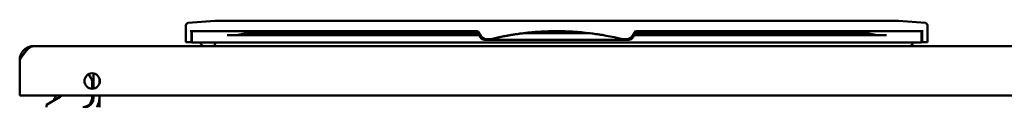
# Model space of a CAD drawing. Units: inches. Extents: x 3 to 337, y 7 to 213.
# Drawn here: x 117 to 134, y 82 to 83 of the extents above; entities that cross this region are included whole.
import ezdxf

# ---------------------------------------------------------------- set-up
doc = ezdxf.new("R2010")
doc.units = ezdxf.units.IN
doc.header["$LTSCALE"] = 20
doc.header["$MEASUREMENT"] = 0
doc.layers.add('Visible (ANSI)', color=7, linetype='Continuous', lineweight=50)

msp = doc.modelspace()

# ---------------------------------------------------------------- linework, layer by layer
at = {"layer": 'Visible (ANSI)'}
for p, q in [((120.122, 82.792), (120.122, 83.082)), ((120.159, 83.122), (120.623, 83.158)), ((120.623, 83.158), (120.693, 83.158)), ((132.347, 83.158), (120.693, 83.158)), ((132.347, 83.158), (132.417, 83.158)), ((132.417, 83.158), (132.881, 83.122)), ((132.918, 83.082), (132.918, 82.792)), ((120.693, 82.981), (120.195, 82.981)), ((120.217, 82.981), (120.217, 82.792)), ((120.225, 82.981), (120.225, 82.784)), ((125.161, 82.981), (120.693, 82.981)), ((125.184, 82.91), (120.832, 82.91)), ((121.022, 82.918), (121.162, 82.945)), ((125.163, 82.945), (121.164, 82.945)), ((121.205, 82.945), (121.205, 82.981)), ((125.221, 82.877), (125.161, 82.981)), ((125.164, 82.946), (125.174, 82.959)), ((125.164, 82.945), (125.181, 82.915)), ((125.181, 82.915), (125.183, 82.942)), ((125.181, 82.915), (125.184, 82.91)), ((125.206, 82.872), (125.184, 82.91)), ((127.1, 82.945), (125.94, 82.945)), ((127.879, 82.981), (127.819, 82.877)), ((127.856, 82.91), (127.834, 82.872)), ((127.856, 82.91), (127.859, 82.915)), ((132.208, 82.91), (127.856, 82.91)), ((127.859, 82.915), (127.857, 82.942)), ((127.859, 82.946), (127.859, 82.946)), ((127.859, 82.915), (127.859, 82.945)), ((131.876, 82.945), (127.859, 82.945)), ((132.347, 82.981), (127.879, 82.981)), ((131.835, 82.981), (131.835, 82.945)), ((131.878, 82.945), (132.018, 82.918)), ((132.845, 82.981), (132.347, 82.981)), ((132.815, 82.784), (132.815, 82.981)), ((132.815, 82.784), (132.815, 82.915)), ((132.823, 82.792), (132.823, 82.981)), ((120.195, 82.792), (120.122, 82.792)), ((120.217, 82.792), (120.195, 82.792)), ((120.217, 82.792), (120.225, 82.792)), ((120.225, 82.784), (120.737, 82.784)), ((120.381, 82.768), (120.379, 82.784)), ((120.381, 82.768), (120.381, 82.768)), ((120.381, 82.768), (120.381, 82.768)), ((120.737, 82.784), (132.303, 82.784)), ((125.28, 82.843), (125.221, 82.877)), ((125.274, 82.832), (127.766, 82.832)), ((125.387, 82.843), (125.28, 82.843)), ((127.76, 82.843), (127.653, 82.843)), ((127.819, 82.877), (127.76, 82.843)), ((132.303, 82.784), (132.815, 82.784)), ((132.661, 82.784), (132.659, 82.768)), ((132.661, 82.784), (132.659, 82.768)), ((132.661, 82.784), (132.659, 82.768)), ((132.659, 82.768), (132.659, 82.768)), ((132.661, 82.784), (132.661, 82.784)), ((132.815, 82.792), (132.823, 82.792)), ((132.845, 82.792), (132.823, 82.792)), ((132.918, 82.792), (132.845, 82.792)), ((117.501, 82.725), (151.946, 82.725)), ((120.428, 82.725), (120.428, 82.725)), ((132.459, 82.725), (132.459, 82.725)), ((132.459, 82.725), (132.459, 82.725)), ((117.255, 81.891), (117.255, 82.479)), ((118.526, 81.99), (118.526, 82.252)), ((118.503, 81.988), (118.503, 82.102)), ((118.63, 82.166), (118.63, 82.076)), ((117.255, 81.891), (117.255, 81.871)), ((117.275, 81.871), (117.255, 81.871)), ((117.275, 81.871), (152.172, 81.871)), ((117.954, 81.848), (117.716, 81.71)), ((117.852, 81.8), (117.871, 81.8)), ((117.852, 81.789), (117.852, 81.8)), ((118.503, 81.829), (118.503, 81.871)), ((118.526, 81.814), (118.526, 81.871)), ((118.63, 81.871), (118.63, 81.814)), ((118.63, 81.814), (118.63, 81.671)), ((117.716, 81.671), (117.716, 81.71))]:
    msp.add_line(p, q, dxfattribs=at)
msp.add_circle((118.505, 82.121), 0.133, dxfattribs=at)
for centre, radius, start, end in [((120.162, 83.082), 0.0394, 94.5, 180), ((132.878, 83.082), 0.0394, 0, 85.5), ((125.274, 82.911), 0.0787, 210, 270), ((127.766, 82.911), 0.0787, 270, 330), ((118.346, 82.102), 0.157, 0, 56.1432), ((117.275, 81.891), 0.02, 180, 270), ((117.967, 81.785), 0.116, 132.2724, 172.413), ((117.904, 81.935), 0.1, 300.0444, 320.5327), ((118.346, 81.829), 0.157, 270, 0), ((118.383, 81.814), 0.142, 270, 330.3621), ((118.383, 81.814), 0.142, 330.3621, 0), ((118.383, 81.814), 0.247, 330.3621, 0), ((118.383, 81.814), 0.247, 324.6835, 330.3621)]:
    msp.add_arc(centre, radius, start, end, dxfattribs=at)
for centre, major_axis, ratio, start_param, end_param in [((120.832, 82.92), (0.197, 0), 0.052406, 4.712582, 6.021109), ((121.163, 82.788), (-0.001, -0.157), 0.267843, 3.143617, 3.194919), ((131.877, 82.788), (-0.001, 0.157), 0.267843, 6.229869, 6.281161), ((132.208, 82.92), (0.197, 0), 0.052406, 3.403669, 4.712196)]:
    msp.add_ellipse(centre, major_axis=major_axis, ratio=ratio, start_param=start_param, end_param=end_param, dxfattribs=at)
for points, knots in [([(125.164, 82.945), (125.163, 82.945), (125.163, 82.946), (125.163, 82.945), (125.163, 82.945)], [0.012457, 0.012457, 0.012457, 0.012457, 0.3333333, 0.4994617, 0.4994617, 0.4994617, 0.4994617]), ([(127.653, 82.843), (127.467, 82.889), (127.279, 82.923), (127.091, 82.946), (126.902, 82.969), (126.711, 82.981), (126.52, 82.981), (126.329, 82.981), (126.138, 82.969), (125.949, 82.946), (125.76, 82.923), (125.573, 82.889), (125.387, 82.843)], [0, 0, 0, 0, 0.25, 0.25, 0.25, 0.5, 0.5, 0.5, 0.75, 0.75, 0.75, 1, 1, 1, 1]), ([(125.435, 82.855), (125.435, 82.855), (125.436, 82.855), (125.437, 82.855), (125.465, 82.862), (125.509, 82.872), (125.537, 82.878), (125.565, 82.884), (125.578, 82.886), (125.59, 82.889), (125.603, 82.891), (125.615, 82.893), (125.627, 82.896), (125.639, 82.898), (125.65, 82.9), (125.673, 82.904), (125.697, 82.909), (125.733, 82.915), (125.759, 82.919), (125.785, 82.923), (125.801, 82.926), (125.823, 82.929), (125.846, 82.933), (125.875, 82.937), (125.904, 82.941), (125.932, 82.944), (125.959, 82.948), (125.986, 82.951), (126.013, 82.954), (126.039, 82.957), (126.072, 82.96), (126.105, 82.963), (126.144, 82.966), (126.188, 82.969), (126.231, 82.972), (126.279, 82.975), (126.328, 82.977)], [0.0442347, 0.0442347, 0.0442347, 0.0442347, 0.0454545, 0.0454545, 0.0454545, 0.0909091, 0.0909091, 0.0909091, 0.1363636, 0.1363636, 0.1363636, 0.1818182, 0.1818182, 0.1818182, 0.2272727, 0.2272727, 0.2272727, 0.2727273, 0.2727273, 0.2727273, 0.3181818, 0.3181818, 0.3181818, 0.3636364, 0.3636364, 0.3636364, 0.4090909, 0.4090909, 0.4090909, 0.4545455, 0.4545455, 0.4545455, 0.5, 0.5, 0.5, 0.5453953, 0.5453953, 0.5453953, 0.5453953]), ([(126.25, 82.973), (126.28, 82.975), (126.311, 82.976), (126.34, 82.977), (126.371, 82.978), (126.401, 82.979), (126.431, 82.98), (126.458, 82.981), (126.485, 82.981), (126.512, 82.981)], [0.0078793, 0.0078793, 0.0078793, 0.0078793, 0.3333333, 0.3333333, 0.3333333, 0.6666667, 0.6666667, 0.6666667, 0.9682841, 0.9682841, 0.9682841, 0.9682841]), ([(126.522, 82.981), (126.548, 82.981), (126.574, 82.981), (126.6, 82.98), (126.627, 82.98), (126.654, 82.979), (126.682, 82.978), (126.709, 82.977), (126.737, 82.976), (126.765, 82.974)], [0.0102438, 0.0102438, 0.0102438, 0.0102438, 0.3333333, 0.3333333, 0.3333333, 0.6666667, 0.6666667, 0.6666667, 1, 1, 1, 1]), ([(126.765, 82.974), (126.768, 82.974), (126.771, 82.974), (126.774, 82.974), (126.777, 82.974), (126.78, 82.974), (126.783, 82.974), (126.786, 82.973), (126.789, 82.973), (126.792, 82.973)], [0, 0, 0, 0, 0.3333333, 0.3333333, 0.3333333, 0.6666667, 0.6666667, 0.6666667, 0.995617, 0.995617, 0.995617, 0.995617]), ([(127.046, 82.952), (127.046, 82.952), (127.047, 82.951), (127.048, 82.951), (127.102, 82.945), (127.19, 82.933), (127.239, 82.926), (127.273, 82.921), (127.287, 82.918), (127.308, 82.915)], [0.77214479, 0.77214479, 0.77214479, 0.77214479, 0.77272727, 0.77272727, 0.77272727, 0.81818182, 0.81818182, 0.81818182, 0.84927078, 0.84927078, 0.84927078, 0.84927078]), ([(127.859, 82.945), (127.859, 82.945), (127.859, 82.946), (127.859, 82.945), (127.859, 82.945)], [0.5005104, 0.5005104, 0.5005104, 0.5005104, 0.6666667, 0.9874758, 0.9874758, 0.9874758, 0.9874758]), ([(132.719, 82.981), (132.72, 82.981), (132.72, 82.981), (132.721, 82.981), (132.722, 82.981), (132.724, 82.981), (132.725, 82.981), (132.726, 82.981), (132.727, 82.981), (132.728, 82.981), (132.729, 82.981), (132.729, 82.981), (132.729, 82.981)], [0.0895646, 0.0895646, 0.0895646, 0.0895646, 0.1111111, 0.1111111, 0.1111111, 0.1790816, 0.1790816, 0.1790816, 0.2222222, 0.2222222, 0.2222222, 0.236408, 0.236408, 0.236408, 0.236408]), ([(132.746, 82.981), (132.747, 82.981), (132.747, 82.981), (132.748, 82.981), (132.749, 82.981), (132.751, 82.981), (132.753, 82.981), (132.754, 82.981), (132.754, 82.981), (132.754, 82.981)], [0.5230455, 0.5230455, 0.5230455, 0.5230455, 0.5555556, 0.5555556, 0.5555556, 0.6666667, 0.6666667, 0.6666667, 0.6784682, 0.6784682, 0.6784682, 0.6784682]), ([(120.428, 82.725), (120.428, 82.725), (120.428, 82.725), (120.428, 82.725), (120.428, 82.725), (120.428, 82.725), (120.428, 82.725), (120.428, 82.725), (120.428, 82.725), (120.428, 82.725), (120.428, 82.725), (120.428, 82.725), (120.429, 82.725), (120.428, 82.725), (120.428, 82.725), (120.428, 82.725), (120.428, 82.725), (120.428, 82.725), (120.428, 82.725), (120.428, 82.725), (120.428, 82.725), (120.428, 82.725), (120.427, 82.725), (120.427, 82.725), (120.427, 82.725), (120.426, 82.725), (120.426, 82.725), (120.424, 82.725), (120.423, 82.725), (120.417, 82.726), (120.412, 82.728), (120.403, 82.732), (120.399, 82.735), (120.391, 82.742), (120.388, 82.746), (120.383, 82.756), (120.381, 82.762), (120.381, 82.768)], [0, 0, 0, 0, 0.0459378, 0.0459378, 0.2972708, 0.2972708, 0.3810485, 0.3810485, 0.4089743, 0.4089743, 0.418283, 0.418283, 0.4316652, 0.4316652, 0.4316912, 0.4316912, 0.4317094, 0.4317094, 0.4317821, 0.4317821, 0.432073, 0.432073, 0.4325707, 0.4325707, 0.4338978, 0.4338978, 0.437437, 0.437437, 0.4468814, 0.4468814, 0.4851173, 0.4851173, 0.5233667, 0.5233667, 0.5612337, 0.5612337, 0.6087153, 0.6087153, 0.6087153, 0.6087153]), ([(120.581, 82.725), (120.581, 82.725), (120.581, 82.725), (120.581, 82.725), (120.581, 82.725), (120.581, 82.725), (120.581, 82.725), (120.581, 82.725), (120.581, 82.725), (120.581, 82.725), (120.581, 82.725), (120.581, 82.725), (120.579, 82.725), (120.581, 82.725), (120.581, 82.725), (120.581, 82.725), (120.581, 82.725), (120.581, 82.725), (120.581, 82.725), (120.581, 82.725), (120.581, 82.725), (120.583, 82.725), (120.586, 82.725), (120.593, 82.726), (120.598, 82.728), (120.607, 82.733), (120.611, 82.736), (120.618, 82.743), (120.621, 82.747), (120.626, 82.757), (120.627, 82.762), (120.628, 82.768)], [0, 0, 0, 0, 1.387232, 1.387232, 1.845814, 1.845814, 1.998675, 1.998675, 2.049628, 2.049628, 2.066613, 2.066613, 2.092604, 2.092604, 2.092622, 2.092622, 2.092655, 2.092655, 2.092788, 2.092788, 2.093086, 2.093086, 2.112019, 2.112019, 2.150256, 2.150256, 2.188499, 2.188499, 2.226548, 2.226548, 2.269713, 2.269713, 2.269713, 2.269713]), ([(127.675, 82.838), (127.679, 82.837), (127.682, 82.836), (127.685, 82.835), (127.688, 82.834), (127.691, 82.834), (127.694, 82.833), (127.694, 82.833), (127.695, 82.832), (127.696, 82.832)], [0, 0, 0, 0, 0.125, 0.125, 0.125, 0.25, 0.25, 0.25, 0.2878278, 0.2878278, 0.2878278, 0.2878278]), ([(132.659, 82.768), (132.659, 82.768), (132.659, 82.768), (132.659, 82.768), (132.659, 82.768), (132.659, 82.766), (132.659, 82.765), (132.658, 82.759), (132.656, 82.754), (132.653, 82.748), (132.651, 82.746), (132.649, 82.743), (132.649, 82.743), (132.648, 82.742), (132.648, 82.742), (132.645, 82.738), (132.641, 82.734), (132.632, 82.729), (132.627, 82.727), (132.62, 82.726), (132.617, 82.725), (132.614, 82.725), (132.614, 82.725), (132.613, 82.725), (132.613, 82.725), (132.612, 82.725), (132.612, 82.725), (132.612, 82.725), (132.612, 82.725), (132.612, 82.725), (132.612, 82.725), (132.612, 82.725)], [0.0003979, 0.0003979, 0.0003979, 0.0003979, 0.0007854, 0.0007854, 0.0016696, 0.0016696, 0.0111092, 0.0111092, 0.0498851, 0.0498851, 0.0672065, 0.0672065, 0.0729669, 0.0729669, 0.0748866, 0.0748866, 0.1137928, 0.1137928, 0.1520057, 0.1520057, 0.1709397, 0.1709397, 0.175721, 0.175721, 0.1775136, 0.1775136, 0.1776817, 0.1776817, 0.1776967, 0.1776967, 0.177708, 0.177708, 0.177708, 0.177708]), ([(132.659, 82.768), (132.659, 82.768), (132.659, 82.768), (132.659, 82.768), (132.659, 82.768), (132.659, 82.765), (132.659, 82.763), (132.657, 82.759), (132.657, 82.757), (132.654, 82.75), (132.652, 82.746), (132.645, 82.738), (132.641, 82.735), (132.633, 82.73), (132.628, 82.728), (132.621, 82.726), (132.62, 82.726), (132.616, 82.725), (132.614, 82.725), (132.612, 82.725)], [0, 0, 0, 0, 0.0001199, 0.0001199, 0.0007173, 0.0007173, 0.0199351, 0.0199351, 0.0339908, 0.0339908, 0.0728677, 0.0728677, 0.1110811, 0.1110811, 0.1493183, 0.1493183, 0.163413, 0.163413, 0.1777071, 0.1777071, 0.1777071, 0.1777071]), ([(132.659, 82.768), (132.659, 82.763), (132.657, 82.758), (132.653, 82.749), (132.651, 82.744), (132.644, 82.737), (132.64, 82.734), (132.631, 82.729), (132.626, 82.727), (132.619, 82.725), (132.616, 82.725), (132.614, 82.725), (132.613, 82.725), (132.613, 82.725), (132.613, 82.725), (132.612, 82.725), (132.612, 82.725), (132.612, 82.725), (132.612, 82.725), (132.612, 82.725), (132.612, 82.725), (132.612, 82.725), (132.612, 82.725), (132.612, 82.725), (132.612, 82.725), (132.612, 82.725)], [0, 0, 0, 0, 0.0388512, 0.0388512, 0.0770656, 0.0770656, 0.1153027, 0.1153027, 0.1535391, 0.1535391, 0.1724721, 0.1724721, 0.1748622, 0.1748622, 0.1766548, 0.1766548, 0.1769909, 0.1769909, 0.1771107, 0.1771107, 0.1771406, 0.1771406, 0.1771556, 0.1771556, 0.1771706, 0.1771706, 0.1771706, 0.1771706]), ([(132.624, 82.727), (132.625, 82.727), (132.626, 82.727), (132.632, 82.729), (132.636, 82.731), (132.644, 82.737), (132.648, 82.741), (132.654, 82.749), (132.656, 82.754), (132.658, 82.762), (132.659, 82.765), (132.659, 82.768)], [0.4177285, 0.4177285, 0.4177285, 0.4177285, 0.42431, 0.42431, 0.4625469, 0.4625469, 0.5007686, 0.5007686, 0.5394155, 0.5394155, 0.5634651, 0.5634651, 0.5634651, 0.5634651]), ([(117.255, 82.479), (117.262, 82.49), (117.27, 82.502), (117.277, 82.514), (117.285, 82.525), (117.292, 82.537), (117.3, 82.548), (117.307, 82.559), (117.315, 82.57), (117.322, 82.581), (117.33, 82.592), (117.337, 82.602), (117.345, 82.612), (117.352, 82.622), (117.36, 82.631), (117.367, 82.64), (117.374, 82.649), (117.382, 82.657), (117.389, 82.665), (117.397, 82.673), (117.404, 82.68), (117.412, 82.686), (117.419, 82.692), (117.427, 82.698), (117.434, 82.703), (117.442, 82.708), (117.449, 82.712), (117.457, 82.715), (117.464, 82.718), (117.472, 82.721), (117.479, 82.723), (117.487, 82.724), (117.494, 82.725), (117.501, 82.725)], [0, 0, 0, 0, 0.090909, 0.090909, 0.090909, 0.181818, 0.181818, 0.181818, 0.272727, 0.272727, 0.272727, 0.363636, 0.363636, 0.363636, 0.454545, 0.454545, 0.454545, 0.545455, 0.545455, 0.545455, 0.636364, 0.636364, 0.636364, 0.727273, 0.727273, 0.727273, 0.818182, 0.818182, 0.818182, 0.909091, 0.909091, 0.909091, 1, 1, 1, 1]), ([(117.255, 82.479), (117.255, 82.489), (117.256, 82.5), (117.257, 82.511), (117.258, 82.521), (117.261, 82.532), (117.263, 82.542), (117.266, 82.553), (117.27, 82.563), (117.274, 82.573), (117.278, 82.583), (117.283, 82.592), (117.288, 82.602), (117.293, 82.611), (117.299, 82.62), (117.306, 82.629), (117.312, 82.637), (117.32, 82.645), (117.327, 82.653), (117.335, 82.66), (117.343, 82.668), (117.351, 82.674), (117.36, 82.681), (117.369, 82.687), (117.378, 82.692), (117.388, 82.697), (117.397, 82.702), (117.407, 82.706), (117.417, 82.71), (117.427, 82.714), (117.438, 82.717), (117.448, 82.719), (117.459, 82.722), (117.469, 82.723), (117.48, 82.724), (117.491, 82.725), (117.501, 82.725)], [0, 0, 0, 0, 0.083333, 0.083333, 0.083333, 0.166667, 0.166667, 0.166667, 0.25, 0.25, 0.25, 0.333333, 0.333333, 0.333333, 0.416667, 0.416667, 0.416667, 0.5, 0.5, 0.5, 0.583333, 0.583333, 0.583333, 0.666667, 0.666667, 0.666667, 0.75, 0.75, 0.75, 0.833333, 0.833333, 0.833333, 0.916667, 0.916667, 0.916667, 1, 1, 1, 1]), ([(132.459, 82.725), (132.459, 82.725), (132.459, 82.725), (132.459, 82.725), (132.459, 82.725), (132.459, 82.725), (132.459, 82.725), (132.459, 82.725), (132.459, 82.725), (132.459, 82.725), (132.459, 82.725), (132.459, 82.725), (132.459, 82.725), (132.459, 82.725), (132.459, 82.725), (132.459, 82.725), (132.459, 82.725), (132.459, 82.725), (132.459, 82.725), (132.459, 82.725), (132.459, 82.725), (132.459, 82.725), (132.459, 82.725), (132.459, 82.725), (132.459, 82.725), (132.459, 82.725), (132.459, 82.725), (132.459, 82.725), (132.459, 82.725), (132.459, 82.725)], [0.1774302, 0.1774302, 0.1774302, 0.1774302, 0.1777752, 0.1777752, 0.1779411, 0.1779411, 0.1780611, 0.1780611, 0.1780762, 0.1780762, 0.1780913, 0.1780913, 0.1781065, 0.1781065, 0.178137, 0.178137, 0.1786219, 0.1786219, 0.1805394, 0.1805394, 0.1862921, 0.1862921, 0.2035501, 0.2035501, 0.2553243, 0.2553243, 0.4106466, 0.4106466, 0.7018414, 0.7018414, 0.7018414, 0.7018414]), ([(132.612, 82.725), (132.612, 82.725), (132.612, 82.725), (132.612, 82.725), (132.612, 82.725), (132.612, 82.725), (132.612, 82.725), (132.612, 82.725), (132.612, 82.725), (132.612, 82.725), (132.612, 82.725), (132.612, 82.725), (132.612, 82.725), (132.612, 82.725), (132.612, 82.725), (132.612, 82.725), (132.612, 82.725), (132.612, 82.725), (132.612, 82.725), (132.612, 82.725), (132.612, 82.725), (132.612, 82.725), (132.612, 82.725), (132.612, 82.725), (132.612, 82.725), (132.613, 82.725), (132.613, 82.725), (132.614, 82.725), (132.614, 82.725), (132.615, 82.725)], [0, 0, 0, 0, 0.1443713, 0.1443713, 0.3043178, 0.3043178, 0.3576333, 0.3576333, 0.3754052, 0.3754052, 0.3813291, 0.3813291, 0.3861333, 0.3861333, 0.3861883, 0.3861883, 0.3862072, 0.3862072, 0.3862447, 0.3862447, 0.3863942, 0.3863942, 0.3866933, 0.3866933, 0.3872916, 0.3872916, 0.388636, 0.388636, 0.3938829, 0.3938829, 0.3938829, 0.3938829])]:
    msp.add_open_spline(points, degree=3, knots=knots, dxfattribs=at)
for points in [[(125.386, 82.843), (125.386, 82.843), (125.387, 82.843), (125.387, 82.843)], [(127.653, 82.843), (127.664, 82.84), (127.672, 82.838), (127.675, 82.838)], [(132.46, 82.725), (132.46, 82.725), (132.459, 82.725), (132.459, 82.725)], [(132.459, 82.725), (132.459, 82.725), (132.459, 82.725), (132.46, 82.725)]]:
    msp.add_open_spline(points, degree=3, dxfattribs=at)

doc.saveas('drawing.dxf')
